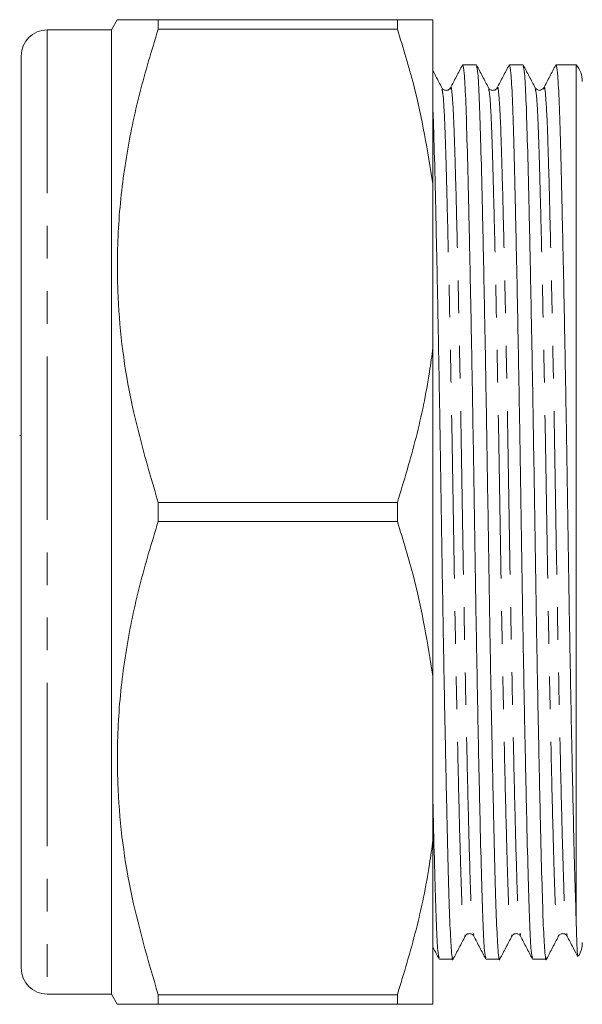
# Model space of a CAD drawing. Units: millimetres. Extents: x 130 to 277, y 87 to 264.
# Drawn here: x 130 to 152, y 92 to 130 of the extents above; entities that cross this region are included whole.
import ezdxf

# ---------------------------------------------------------------- set-up
doc = ezdxf.new("R2010")
doc.units = ezdxf.units.MM
doc.linetypes.add('PHANTOM', pattern=[12.7, 6.35, -1.27, 1.27, -1.27, 1.27, -1.27])

msp = doc.modelspace()

# ---------------------------------------------------------------- linework, layer by layer
at = {"color": 7, "linetype": 'Continuous', "lineweight": 15}
for p, q in [((133.489, 129.84), (133.258, 129.44)), ((135.077, 129.84), (135.077, 129.466)), ((135.077, 129.84), (144.373, 129.84)), ((144.373, 129.466), (144.373, 129.84)), ((145.758, 123.45), (145.758, 129.84)), ((144.373, 129.466), (135.077, 129.466)), ((133.258, 129.44), (130.758, 129.44)), ((133.258, 129.44), (133.258, 91.94)), ((129.758, 92.94), (129.758, 128.44)), ((147.442, 128.09), (146.912, 128.09)), ((149.256, 128.09), (148.726, 128.09)), ((151.32, 128.09), (150.54, 128.09)), ((151.32, 128.09), (151.32, 94.888)), ((145.758, 123.45), (145.758, 117.08)), ((145.758, 104.3), (145.758, 117.08)), ((129.696, 113.671), (129.758, 113.671)), ((135.077, 111.064), (135.077, 110.316)), ((135.077, 111.064), (144.373, 111.064)), ((144.373, 110.316), (144.373, 111.064)), ((144.373, 110.316), (135.077, 110.316)), ((145.758, 104.3), (145.758, 97.93)), ((145.758, 91.54), (145.758, 97.93)), ((146.005, 93.29), (146.535, 93.29)), ((147.819, 93.29), (148.349, 93.29)), ((149.633, 93.29), (150.163, 93.29)), ((130.758, 91.94), (133.258, 91.94)), ((133.258, 91.94), (133.489, 91.54)), ((135.077, 91.914), (135.077, 91.54)), ((135.077, 91.914), (144.373, 91.914)), ((144.373, 91.54), (135.077, 91.54)), ((144.373, 91.54), (144.373, 91.914))]:
    msp.add_line(p, q, dxfattribs=at)
at = {"color": 8, "linetype": 'PHANTOM', "lineweight": 0}
msp.add_line((130.758, 129.44), (130.758, 91.94), dxfattribs=at)
at = {"color": 7, "linetype": 'Continuous', "lineweight": 15}
for centre, start, end in [((130.758, 128.44), 90, 180), ((150.56, 127.44), 0, 40.5416), ((150.56, 93.94), 328.9127, 0), ((130.758, 92.94), 180, 270)]:
    msp.add_arc(centre, 1, start, end, dxfattribs=at)
for points, knots in [([(133.497, 129.84), (133.495, 129.84), (133.455, 129.84), (133.629, 129.84), (134.101, 129.84), (134.751, 129.84), (135.077, 129.84)], [0, 0, 0, 0, 0.016031, 0.282428, 0.63959, 1, 1, 1, 1]), ([(145.758, 129.84), (145.624, 129.84), (145.314, 129.84), (144.713, 129.84), (144.373, 129.84)], [0, 0, 0, 0, 0.432448, 1, 1, 1, 1]), ([(135.077, 129.466), (134.827, 128.645), (134.327, 127.003), (133.801, 124.474), (133.499, 121.899), (133.458, 118.778), (133.888, 115.128), (134.679, 112.425), (135.077, 111.064)], [0, 0, 0, 0, 0.136525, 0.273012, 0.412616, 0.5522, 0.77434, 1, 1, 1, 1]), ([(144.373, 129.466), (144.597, 128.744), (145.212, 126.767), (145.546, 124.738), (145.758, 123.45)], [0, 0, 0, 0, 0.365252, 1, 1, 1, 1]), ([(146.902, 128.08), (146.824, 127.931), (146.669, 127.634), (146.514, 127.336), (146.437, 127.187)], [0, 0, 0, 0, 0.500009, 1, 1, 1, 1]), ([(147.809, 93.349), (147.792, 93.409), (147.755, 93.54), (147.702, 94.542), (147.651, 96.126), (147.596, 98.28), (147.537, 100.952), (147.476, 104.03), (147.418, 107.328), (147.365, 110.701), (147.313, 114.074), (147.254, 117.371), (147.194, 120.447), (147.134, 123.116), (147.079, 125.265), (147.029, 126.85), (146.972, 127.891), (146.932, 128.022), (146.912, 128.089)], [0, 0, 0, 0, 0.053523, 0.11672, 0.177867, 0.240383, 0.304559, 0.369164, 0.432917, 0.494635, 0.556352, 0.620105, 0.68471, 0.748887, 0.811402, 0.87255, 0.935747, 1, 1, 1, 1]), ([(147.917, 127.188), (147.839, 127.337), (147.684, 127.635), (147.529, 127.932), (147.452, 128.081)], [0, 0, 0, 0, 0.49999, 1, 1, 1, 1]), ([(147.452, 128.035), (147.469, 127.974), (147.505, 127.843), (147.559, 126.838), (147.61, 125.254), (147.665, 123.1), (147.724, 120.428), (147.785, 117.35), (147.843, 114.052), (147.896, 110.679), (147.948, 107.306), (148.006, 104.009), (148.067, 100.934), (148.126, 98.263), (148.181, 96.12), (148.232, 94.512), (148.289, 93.559), (148.332, 93.173), (148.355, 93.325), (148.359, 93.346)], [0, 0, 0, 0, 0.053707, 0.116202, 0.17667, 0.238492, 0.301955, 0.365843, 0.428888, 0.48992, 0.550952, 0.613997, 0.677885, 0.741348, 0.80317, 0.863638, 0.926134, 0.989879, 1, 1, 1, 1]), ([(148.715, 128.079), (148.638, 127.93), (148.483, 127.633), (148.328, 127.335), (148.25, 127.186)], [0, 0, 0, 0, 0.50001, 1, 1, 1, 1]), ([(149.622, 93.351), (149.606, 93.41), (149.569, 93.541), (149.516, 94.543), (149.465, 96.126), (149.41, 98.28), (149.351, 100.952), (149.29, 104.03), (149.232, 107.328), (149.179, 110.701), (149.127, 114.074), (149.068, 117.371), (149.008, 120.447), (148.948, 123.116), (148.893, 125.265), (148.843, 126.85), (148.786, 127.891), (148.746, 128.022), (148.726, 128.089)], [0, 0, 0, 0, 0.053318, 0.116529, 0.17769, 0.240219, 0.304409, 0.369028, 0.432795, 0.494526, 0.556257, 0.620023, 0.684642, 0.748832, 0.811362, 0.872522, 0.935733, 1, 1, 1, 1]), ([(149.731, 127.188), (149.653, 127.337), (149.498, 127.634), (149.343, 127.932), (149.266, 128.081)], [0, 0, 0, 0, 0.499991, 1, 1, 1, 1]), ([(149.266, 128.034), (149.283, 127.973), (149.319, 127.843), (149.373, 126.838), (149.424, 125.254), (149.479, 123.1), (149.538, 120.428), (149.599, 117.35), (149.657, 114.052), (149.71, 110.679), (149.762, 107.306), (149.82, 104.009), (149.881, 100.934), (149.94, 98.263), (149.995, 96.12), (150.046, 94.512), (150.103, 93.559), (150.146, 93.173), (150.17, 93.325), (150.173, 93.347)], [0, 0, 0, 0, 0.053535, 0.116029, 0.176497, 0.238318, 0.30178, 0.365667, 0.428711, 0.489743, 0.550774, 0.613818, 0.677705, 0.741168, 0.802988, 0.863456, 0.92595, 0.989695, 1, 1, 1, 1]), ([(150.53, 128.08), (150.452, 127.931), (150.297, 127.633), (150.142, 127.336), (150.064, 127.187)], [0, 0, 0, 0, 0.500008, 1, 1, 1, 1]), ([(151.32, 94.888), (151.305, 95.353), (151.274, 96.293), (151.222, 98.363), (151.165, 100.95), (151.104, 104.03), (151.046, 107.328), (150.993, 110.701), (150.941, 114.074), (150.882, 117.371), (150.822, 120.447), (150.762, 123.116), (150.707, 125.265), (150.657, 126.85), (150.6, 127.891), (150.56, 128.022), (150.54, 128.089)], [0, 0, 0, 0, 0.063676, 0.129029, 0.202613, 0.276689, 0.349787, 0.420552, 0.491317, 0.564416, 0.638491, 0.712075, 0.783756, 0.853866, 0.926328, 1, 1, 1, 1]), ([(146.103, 127.188), (146.025, 127.337), (145.91, 127.558), (145.796, 127.778), (145.758, 127.849)], [0, 0, 0, 0, 0.675552, 1, 1, 1, 1]), ([(146.437, 127.187), (146.4, 127.144), (146.343, 127.076), (146.166, 127.101), (146.124, 127.158), (146.103, 127.187)], [0, 0, 0, 0, 0.456439, 0.720019, 1, 1, 1, 1]), ([(148.251, 127.187), (148.214, 127.144), (148.157, 127.076), (147.98, 127.101), (147.938, 127.158), (147.917, 127.187)], [0, 0, 0, 0, 0.456412, 0.72, 1, 1, 1, 1]), ([(150.065, 127.187), (150.008, 127.138), (149.895, 127.041), (149.785, 127.139), (149.731, 127.187)], [0, 0, 0, 0, 0.504074, 1, 1, 1, 1]), ([(145.758, 126.325), (145.771, 125.965), (145.801, 125.107), (145.851, 123.088), (145.91, 120.431), (145.971, 117.349), (146.029, 114.052), (146.082, 110.679), (146.134, 107.306), (146.192, 104.009), (146.253, 100.934), (146.312, 98.263), (146.367, 96.12), (146.418, 94.512), (146.475, 93.559), (146.518, 93.173), (146.541, 93.324), (146.544, 93.345)], [0, 0, 0, 0, 0.051376, 0.122619, 0.195754, 0.269378, 0.34203, 0.412363, 0.482697, 0.555349, 0.628973, 0.702108, 0.773351, 0.843034, 0.915053, 0.988513, 1, 1, 1, 1]), ([(145.758, 117.08), (145.715, 116.766), (145.555, 115.595), (145.136, 113.577), (144.627, 111.903), (144.373, 111.064)], [0, 0, 0, 0, 0.154316, 0.576135, 1, 1, 1, 1]), ([(135.077, 110.316), (134.827, 109.495), (134.327, 107.853), (133.801, 105.324), (133.499, 102.749), (133.458, 99.628), (133.888, 95.978), (134.679, 93.275), (135.077, 91.914)], [0, 0, 0, 0, 0.136525, 0.273012, 0.412616, 0.5522, 0.77434, 1, 1, 1, 1]), ([(144.373, 110.316), (144.597, 109.594), (145.212, 107.617), (145.546, 105.588), (145.758, 104.3)], [0, 0, 0, 0, 0.365252, 1, 1, 1, 1]), ([(145.995, 93.346), (145.978, 93.406), (145.942, 93.538), (145.888, 94.538), (145.837, 96.143), (145.794, 97.791), (145.766, 99.041), (145.758, 99.404)], [0, 0, 0, 0, 0.203288, 0.440282, 0.669588, 0.904028, 1, 1, 1, 1]), ([(145.758, 97.93), (145.715, 97.616), (145.555, 96.445), (145.136, 94.427), (144.627, 92.753), (144.373, 91.914)], [0, 0, 0, 0, 0.154316, 0.576135, 1, 1, 1, 1]), ([(151.395, 93.437), (151.393, 93.419), (151.381, 93.334), (151.362, 93.631), (151.339, 94.169), (151.327, 94.647), (151.32, 94.888)], [0, 0, 0, 0, 0.104441, 0.496803, 0.746891, 1, 1, 1, 1]), ([(147.01, 94.193), (147.047, 94.236), (147.104, 94.304), (147.281, 94.279), (147.322, 94.222), (147.344, 94.193)], [0, 0, 0, 0, 0.456413, 0.72, 1, 1, 1, 1]), ([(148.824, 94.193), (148.861, 94.236), (148.918, 94.304), (149.095, 94.279), (149.136, 94.222), (149.158, 94.193)], [0, 0, 0, 0, 0.456432, 0.720014, 1, 1, 1, 1]), ([(150.638, 94.193), (150.659, 94.222), (150.701, 94.279), (150.878, 94.304), (150.935, 94.236), (150.972, 94.193)], [0, 0, 0, 0, 0.279986, 0.543567, 1, 1, 1, 1]), ([(146.544, 93.299), (146.622, 93.448), (146.777, 93.745), (146.932, 94.043), (147.01, 94.192)], [0, 0, 0, 0, 0.50001, 1, 1, 1, 1]), ([(147.343, 94.193), (147.421, 94.044), (147.576, 93.747), (147.731, 93.449), (147.809, 93.3)], [0, 0, 0, 0, 0.49999, 1, 1, 1, 1]), ([(148.359, 93.299), (148.436, 93.448), (148.591, 93.746), (148.746, 94.043), (148.824, 94.192)], [0, 0, 0, 0, 0.50001, 1, 1, 1, 1]), ([(149.157, 94.194), (149.235, 94.045), (149.39, 93.747), (149.545, 93.45), (149.622, 93.301)], [0, 0, 0, 0, 0.499992, 1, 1, 1, 1]), ([(150.173, 93.299), (150.25, 93.448), (150.405, 93.746), (150.56, 94.043), (150.638, 94.192)], [0, 0, 0, 0, 0.500011, 1, 1, 1, 1]), ([(150.972, 94.192), (151.05, 94.043), (151.186, 93.78), (151.323, 93.517), (151.383, 93.403)], [0, 0, 0, 0, 0.566081, 1, 1, 1, 1]), ([(145.758, 93.754), (145.76, 93.751), (145.839, 93.599), (145.918, 93.448), (145.995, 93.299)], [0, 0, 0, 0, 0.018016, 1, 1, 1, 1]), ([(135.077, 91.54), (134.753, 91.54), (134.104, 91.54), (133.631, 91.54), (133.459, 91.54), (133.497, 91.54), (133.5, 91.54)], [0, 0, 0, 0, 0.357394, 0.717563, 0.97727, 1, 1, 1, 1]), ([(144.373, 91.54), (144.74, 91.54), (145.337, 91.54), (145.641, 91.54), (145.758, 91.54)], [0, 0, 0, 0, 0.6153819, 1, 1, 1, 1])]:
    msp.add_open_spline(points, degree=3, knots=knots, dxfattribs=at)
at = {"color": 8, "linetype": 'PHANTOM', "lineweight": 0}
for points, knots in [([(146.437, 127.14), (146.44, 127.162), (146.464, 127.308), (146.507, 126.942), (146.565, 126.035), (146.615, 124.509), (146.67, 122.475), (146.729, 119.94), (146.79, 117.021), (146.848, 113.893), (146.901, 110.693), (146.953, 107.493), (147.012, 104.364), (147.072, 101.445), (147.132, 98.911), (147.187, 96.869), (147.237, 95.367), (147.291, 94.412), (147.328, 94.289), (147.345, 94.231)], [0, 0, 0, 0, 0.011085, 0.07473, 0.137127, 0.1975, 0.259224, 0.322588, 0.386375, 0.449321, 0.510257, 0.571193, 0.634138, 0.697925, 0.761289, 0.823013, 0.883386, 0.945783, 1, 1, 1, 1]), ([(148.25, 127.137), (148.254, 127.16), (148.278, 127.308), (148.321, 126.943), (148.379, 126.035), (148.429, 124.509), (148.484, 122.475), (148.543, 119.94), (148.604, 117.021), (148.662, 113.893), (148.715, 110.693), (148.767, 107.493), (148.826, 104.364), (148.886, 101.445), (148.946, 98.911), (149.001, 96.869), (149.051, 95.367), (149.105, 94.412), (149.142, 94.289), (149.159, 94.231)], [0, 0, 0, 0, 0.011607, 0.075219, 0.137583, 0.197924, 0.259615, 0.322946, 0.386699, 0.449611, 0.510515, 0.571419, 0.634331, 0.698085, 0.761415, 0.823106, 0.883447, 0.945811, 1, 1, 1, 1]), ([(150.065, 127.139), (150.068, 127.161), (150.092, 127.308), (150.135, 126.942), (150.193, 126.035), (150.243, 124.509), (150.298, 122.475), (150.357, 119.94), (150.418, 117.021), (150.476, 113.893), (150.529, 110.693), (150.581, 107.493), (150.64, 104.364), (150.7, 101.445), (150.76, 98.911), (150.815, 96.869), (150.865, 95.368), (150.919, 94.418), (150.955, 94.295), (150.972, 94.238)], [0, 0, 0, 0, 0.011312, 0.075027, 0.137492, 0.197931, 0.259722, 0.323155, 0.387012, 0.450026, 0.511029, 0.572031, 0.635045, 0.698902, 0.762335, 0.824127, 0.884565, 0.94703, 1, 1, 1, 1]), ([(146.102, 127.143), (146.119, 127.086), (146.156, 126.963), (146.21, 126.013), (146.26, 124.511), (146.315, 122.469), (146.375, 119.935), (146.435, 117.016), (146.494, 113.887), (146.546, 110.687), (146.598, 107.487), (146.657, 104.359), (146.717, 101.44), (146.777, 98.905), (146.832, 96.871), (146.882, 95.345), (146.939, 94.438), (146.983, 94.072), (147.006, 94.217), (147.01, 94.237)], [0, 0, 0, 0, 0.0532328, 0.1157295, 0.1761986, 0.2380216, 0.3014864, 0.3653754, 0.4284216, 0.4894549, 0.5504882, 0.6135345, 0.6774235, 0.7408883, 0.8027112, 0.8631803, 0.925677, 0.989424, 1, 1, 1, 1]), ([(147.917, 127.142), (147.933, 127.086), (147.97, 126.963), (148.024, 126.012), (148.074, 124.511), (148.129, 122.469), (148.189, 119.935), (148.249, 117.016), (148.308, 113.887), (148.36, 110.687), (148.412, 107.487), (148.471, 104.359), (148.531, 101.44), (148.591, 98.905), (148.646, 96.871), (148.696, 95.345), (148.753, 94.438), (148.797, 94.072), (148.82, 94.217), (148.824, 94.238)], [0, 0, 0, 0, 0.053096, 0.115591, 0.176059, 0.237881, 0.301344, 0.365232, 0.428277, 0.489309, 0.550341, 0.613385, 0.677273, 0.740737, 0.802558, 0.863026, 0.925521, 0.989267, 1, 1, 1, 1]), ([(149.731, 127.142), (149.747, 127.085), (149.784, 126.962), (149.838, 126.012), (149.888, 124.511), (149.943, 122.469), (150.003, 119.935), (150.063, 117.016), (150.122, 113.887), (150.174, 110.687), (150.226, 107.487), (150.285, 104.359), (150.345, 101.44), (150.405, 98.905), (150.46, 96.871), (150.51, 95.345), (150.567, 94.438), (150.611, 94.072), (150.634, 94.218), (150.638, 94.239)], [0, 0, 0, 0, 0.052921, 0.115415, 0.175882, 0.237703, 0.301166, 0.365053, 0.428097, 0.489128, 0.550159, 0.613203, 0.67709, 0.740553, 0.802374, 0.862841, 0.925335, 0.98908, 1, 1, 1, 1])]:
    msp.add_open_spline(points, degree=3, knots=knots, dxfattribs=at)

doc.saveas('drawing.dxf')
